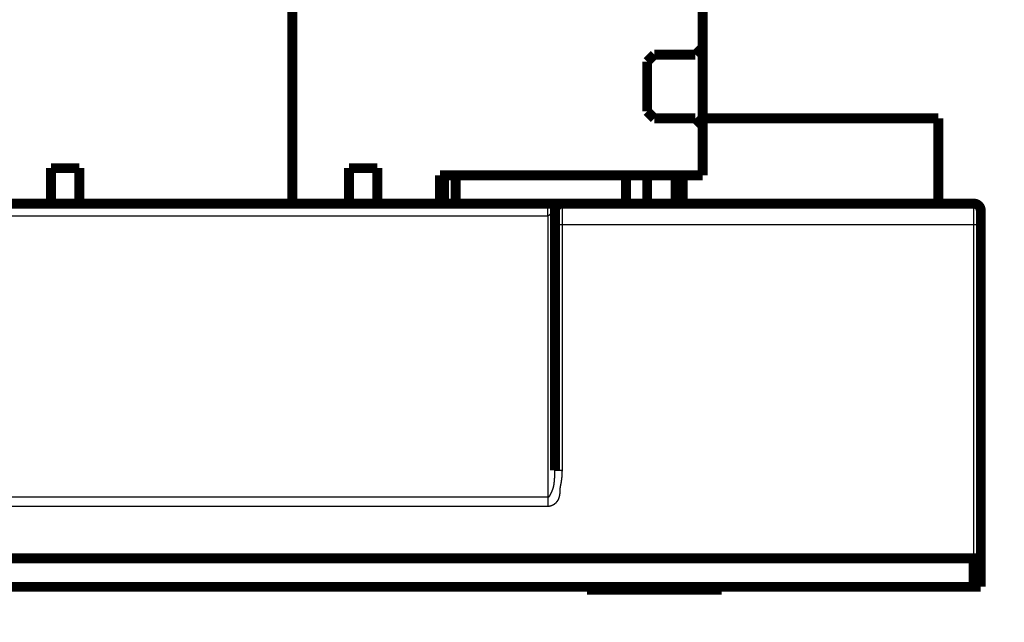
# Model space of a CAD drawing. Extents: x 12 to 1227, y 6 to 662.
# Drawn here: x 386 to 455, y 336 to 378 of the extents above; entities that cross this region are included whole.
import ezdxf

# ---------------------------------------------------------------- set-up
doc = ezdxf.new("R2010")
doc.units = 0
doc.linetypes.add('HIDDENNEW0', pattern=[4.5, 1.5, -1.5, 1.5])
doc.layers.add('MUOTOVIIVAT', color=40, linetype='HIDDENNEW0')
doc.layers.add('TANGVIIVATNONDEF', color=3, linetype='HIDDENNEW0')

msp = doc.modelspace()

# ---------------------------------------------------------------- linework, layer by layer
at = {"layer": 'MUOTOVIIVAT', "color": 40, "linetype": 'CONTINUOUS', "const_width": 0.7}
for points in [[(404.92101, 365.20492), (404.92101, 406.50492)], [(433.82101, 376.20492), (433.82101, 379.70492)], [(429.92101, 375.20492), (430.42101, 375.70492)], [(430.42101, 375.70492), (433.32101, 375.70492)], [(433.32101, 375.70492), (433.82101, 376.20492)], [(433.82101, 376.20492), (433.82101, 370.70492)], [(429.92101, 371.70492), (429.92101, 375.20492)], [(430.42101, 371.20492), (429.92101, 371.70492)], [(433.32101, 371.20492), (430.42101, 371.20492)], [(433.82101, 370.70492), (433.32101, 371.20492)], [(450.42101, 371.20492), (433.82098, 371.20492)], [(433.82101, 367.20492), (433.82101, 370.70492)], [(450.42101, 365.20492), (450.42101, 371.20492)], [(387.92101, 365.20492), (387.92101, 367.70492)], [(387.92101, 367.70492), (389.92101, 367.70492)], [(389.92101, 367.70492), (389.92101, 365.20492)], [(408.92101, 367.70492), (410.92101, 367.70492)], [(408.92101, 365.20492), (408.92101, 367.70492)], [(410.92101, 367.70492), (410.92101, 365.20492)], [(415.32101, 367.20492), (433.82101, 367.20492)], [(415.32101, 365.20492), (415.32101, 367.20492)], [(415.62133, 365.20492), (415.62133, 367.20492)], [(416.42101, 367.20492), (416.42101, 365.20493)], [(428.42101, 365.20493), (428.42101, 367.20492)], [(429.92101, 367.20492), (429.92101, 365.20492)], [(431.92101, 367.20591), (431.92101, 365.20591)], [(432.42101, 367.20492), (432.42101, 365.20492)], [(387.92101, 365.20492), (383.52101, 365.20492)], [(387.92101, 365.20492), (389.92101, 365.20492)], [(404.92101, 365.20492), (389.92101, 365.20492)], [(404.92101, 365.20492), (408.92101, 365.20492)], [(408.92105, 365.20493), (410.921, 365.20493)], [(410.92101, 365.20492), (415.32101, 365.20492)], [(415.32101, 365.20492), (422.92099, 365.20492)], [(422.92099, 365.20493), (423.92097, 365.20493)], [(423.92101, 365.20492), (452.92101, 365.20492)], [(423.42101, 364.70492), (423.42101, 363.70492)], [(453.42101, 364.70492), (453.42101, 363.70492)], [(423.42101, 363.70492), (423.42101, 346.41789)], [(453.42101, 363.70492), (453.42101, 340.20492)], [(452.92101, 340.20492), (117.09014, 340.20492)], [(452.92101, 340.20492), (453.42101, 340.20492)], [(452.92101, 338.20492), (452.92101, 340.20492)], [(453.42101, 340.20492), (453.42101, 338.20492)], [(100.92101, 338.20492), (452.92101, 338.20492)], [(425.67101, 338.20492), (425.67101, 338.00492)], [(435.17101, 338.00492), (435.17101, 338.20492)], [(453.42101, 338.20492), (452.92101, 338.20492)], [(425.67101, 338.00492), (430.42101, 338.00492)], [(430.42101, 338.00492), (435.17101, 338.00492)]]:
    msp.add_lwpolyline(points, dxfattribs=at)
for points in [[(423.92101, 365.20492, 0.41421356), (423.42101, 364.70492)], [(453.42101, 364.70492, 0.41421356), (452.92101, 365.20492)]]:
    msp.add_lwpolyline(points, format="xyb", dxfattribs=at)
at = {"layer": 'TANGVIIVATNONDEF', "color": 3, "linetype": 'CONTINUOUS'}
for p, q in [((422.92101, 364.34982), (422.92101, 365.20492)), ((423.92101, 365.20492), (423.92101, 363.70492)), ((452.92101, 363.70492), (452.92101, 365.20492)), ((422.92101, 364.34982), (422.92101, 344.51091)), ((423.92101, 363.70492), (423.42101, 363.70492)), ((452.92101, 363.70492), (423.92101, 363.70492)), ((452.92101, 340.20492), (452.92101, 363.70492)), ((453.42101, 363.70492), (452.92101, 363.70492)), ((423.42101, 346.41789), (423.92101, 346.41789)), ((422.92101, 344.51091), (422.92101, 343.86601))]:
    msp.add_line(p, q, dxfattribs=at)
for points in [[(247.72101, 364.34982), (255.02102, 364.34982), (262.32101, 364.34982), (269.62099, 364.34982), (276.92101, 364.34982), (284.22107, 364.34982), (291.52101, 364.34982), (298.82077, 364.34982), (306.12101, 364.34982), (313.42196, 364.34982), (320.72101, 364.34982), (328.01726, 364.34982), (335.321, 364.34982), (342.63579, 364.34982), (349.921, 364.34982), (357.16266, 364.34982), (364.521, 364.34982), (372.05123, 364.34982), (379.121, 364.34982), (385.5125, 364.34983, 0.000000001), (393.721, 364.34983), (406.36396, 364.34983), (422.92099, 364.34983)], [(189.32101, 364.34982, 0.000000001), (196.62101, 364.34982)], [(328.02101, 344.51093, 0.000000003), (320.72101, 344.51093)], [(196.67936, 343.86593, -0.000000018), (189.32101, 343.86593, -0.000000024), (181.79079, 343.86594, -0.000000019), (174.72101, 343.86594, -0.000000004), (168.32952, 343.86594, -0.000000031), (160.12101, 343.86595, -0.000000058), (147.47805, 343.86595, -0.000000029), (130.92102, 343.86597)], [(422.92099, 344.51088), (415.62099, 344.51088), (408.32099, 344.51088), (401.02099, 344.51089, -0.00000001), (393.721, 344.51089, -0.000000008), (386.421, 344.51089), (379.121, 344.5109, -0.000000005), (371.821, 344.5109)], [(255.02125, 343.86594, -0.000000007), (247.72101, 343.86594)], [(298.821, 344.51094, 0.000000008), (291.52101, 344.51094)], [(335.321, 343.86597, 0.000000008), (328.02101, 343.86597)], [(364.521, 343.86597, 0.000000013), (357.221, 343.86597, 0.000000012), (349.921, 343.86597)], [(269.62095, 344.51095, 0.000000013), (262.32101, 344.51095, 0.000000014), (255.02125, 344.51095, 0.000000015), (247.72101, 344.51096)], [(168.32952, 344.51093, 0.000000039), (160.12101, 344.51092, 0.000000072), (147.47805, 344.5109, 0.000000036), (130.92102, 344.51088, 0.000000019)], [(240.42006, 344.51096, 0.000000017), (233.12101, 344.51096)], [(225.82476, 344.51096, 0.00000002), (218.52101, 344.51095, 0.000000022), (211.20623, 344.51095, 0.000000022), (203.92101, 344.51095, 0.000000021), (196.67936, 344.51095, 0.000000025), (189.32101, 344.51094, 0.000000033), (181.79079, 344.51094, 0.000000025), (174.72101, 344.51093)], [(422.92099, 343.86597), (415.62099, 343.86597, 0.00000002), (408.32099, 343.86597), (401.02099, 343.86597, 0.00000002), (393.721, 343.86598), (386.421, 343.86598), (379.121, 343.86598)], [(423.42103, 364.70489), (423.42098, 364.70761, 0.007286621), (423.42086, 364.71033, 0.00727565), (423.42066, 364.71304, 0.007251499), (423.42038, 364.71576, 0.007220885), (423.42002, 364.71847, 0.007180321), (423.41958, 364.72118, 0.007133408), (423.41906, 364.7239, 0.007074997), (423.41846, 364.7266, 0.007011403), (423.41778, 364.72931, 0.006941144), (423.41702, 364.73201, 0.006874787), (423.41618, 364.73471, 0.006779044), (423.41527, 364.7374, 0.006655985), (423.41427, 364.7401, 0.006606453), (423.4132, 364.74278, 0.006673308), (423.41204, 364.74546, 0.006367311), (423.41081, 364.74813, 0.005585395), (423.40949, 364.75081, 0.007352568), (423.40809, 364.7534, 0.012800986), (423.40659, 364.75581, 0.016389779), (423.405, 364.75802, 0.01769991), (423.40332, 364.76002, 0.019212894), (423.40154, 364.76181, 0.020799818), (423.39969, 364.76339, 0.022442383), (423.39775, 364.76475, 0.023979692), (423.39573, 364.76588, 0.025375543), (423.39363, 364.76679, 0.026488691), (423.39147, 364.76746, 0.027184389), (423.38923, 364.76789, 0.027451734), (423.38693, 364.76807, 0.027110276), (423.38456, 364.768, 0.026369296), (423.38214, 364.76768, 0.025166241), (423.37965, 364.7671, 0.023872678), (423.37712, 364.76625, 0.022026355), (423.37453, 364.76513, 0.020091973), (423.3719, 364.76374, 0.018794003), (423.36922, 364.76206, 0.018261032), (423.3665, 364.76009, 0.014452899), (423.36374, 364.75789, 0.008470937), (423.36096, 364.75555, 0.00572014), (423.35816, 364.75309, 0.004869797), (423.35534, 364.75051, 0.004308919), (423.3525, 364.74783, 0.003928746), (423.34964, 364.74505, 0.003562472), (423.34677, 364.74218, 0.003172041), (423.34387, 364.73922, 0.002846024), (423.34096, 364.73617, 0.002532966), (423.33804, 364.73305, 0.002262431), (423.3351, 364.72986, 0.001987594), (423.33215, 364.72661, 0.001752434), (423.32918, 364.72331, 0.001510562), (423.32621, 364.71995, 0.001303054), (423.32322, 364.71655, 0.001084636), (423.32023, 364.71311, 0.000895657), (423.31723, 364.70964, 0.000691445), (423.31422, 364.70614, 0.000517916), (423.3112, 364.70263, 0.000331359), (423.30818, 364.6991, 0.000155074), (423.30516, 364.69556, -0.000056556), (423.30213, 364.69203, -0.000173352), (423.2991, 364.6885, -0.000225318), (423.29606, 364.68496, -0.000224189), (423.29302, 364.68142, -0.000170282), (423.28997, 364.67789, -0.000133592), (423.28691, 364.67435, -0.000104834), (423.28385, 364.6708, -0.000076604), (423.28079, 364.66726, -0.000041767), (423.27772, 364.66371, -0.000011664), (423.27465, 364.66015, 0.000021378), (423.27158, 364.65659, 0.000050764), (423.2685, 364.65303, 0.000084023), (423.26543, 364.64947, 0.000113384), (423.26235, 364.6459, 0.00014641), (423.25927, 364.64232, 0.000175557), (423.2562, 364.63874, 0.000208367), (423.25312, 364.63515, 0.000237532), (423.25004, 364.63156, 0.000270626), (423.24697, 364.62796, 0.000299148), (423.2439, 364.62435, 0.000330537), (423.24083, 364.62074, 0.000361073), (423.23777, 364.61712, 0.000398703), (423.2347, 364.61349, 0.000420892), (423.23165, 364.60986, 0.000433579), (423.2286, 364.60621, 0.000488261), (423.22555, 364.60256, 0.000598736), (423.22251, 364.5989, 0.000397115), (423.21947, 364.59524, -0.000166701), (423.21644, 364.59159, -0.000402345), (423.2134, 364.58795, -0.000368383), (423.21036, 364.58431, -0.000345674), (423.20732, 364.58069, -0.000328157), (423.20428, 364.57708, -0.000310779), (423.20124, 364.57347, -0.000288776), (423.1982, 364.56988, -0.000269756), (423.19516, 364.56629, -0.000248612), (423.19212, 364.56271, -0.000229747), (423.18908, 364.55914, -0.000208132), (423.18604, 364.55557, -0.000188965), (423.18301, 364.55201, -0.000167189), (423.17997, 364.54846, -0.000147917), (423.17694, 364.54491, -0.000126109), (423.1739, 364.54136, -0.000106452), (423.17087, 364.53783, -0.000083842), (423.16785, 364.53429, -0.000064874), (423.16482, 364.53076, -0.000044659), (423.1618, 364.52724, -0.000022233), (423.15878, 364.52372, 0.000008171), (423.15576, 364.5202, 0.000015575), (423.15275, 364.51668, 0.000001774), (423.14973, 364.51317, -0.000041153), (423.14672, 364.50966, -0.000124317), (423.14372, 364.50616, -0.000192427), (423.14071, 364.50267, -0.000262774), (423.1377, 364.49918, -0.000327185), (423.13469, 364.49571, -0.000401877), (423.13168, 364.49224, -0.000468475), (423.12867, 364.48879, -0.000543499), (423.12566, 364.48536, -0.000611149), (423.12265, 364.48194, -0.000687913), (423.11964, 364.47853, -0.000757226), (423.11662, 364.47515, -0.000835622), (423.1136, 364.47179, -0.000906954), (423.11057, 364.46844, -0.000987836), (423.10754, 364.46512, -0.001060873), (423.10451, 364.46183, -0.001142579), (423.10147, 364.45856, -0.001220127), (423.09842, 364.45531, -0.001310717), (423.09537, 364.4521, -0.001383005), (423.09232, 364.44891, -0.001451704), (423.08925, 364.44576, -0.001559286), (423.08618, 364.44264, -0.001730931), (423.0831, 364.43956, -0.001709259), (423.08001, 364.4365, -0.001476451), (423.07691, 364.43348, -0.00133272), (423.07381, 364.43048, -0.00124085), (423.07071, 364.4275, -0.001271309), (423.06759, 364.42455, -0.001432582), (423.06447, 364.42163, -0.001551065), (423.06135, 364.41874, -0.001652641), (423.05821, 364.41588, -0.001754001), (423.05507, 364.41306, -0.001876824), (423.05192, 364.41028, -0.001988804), (423.04876, 364.40753, -0.00211282), (423.0456, 364.40482, -0.002228894), (423.04242, 364.40216, -0.002359762), (423.03924, 364.39954, -0.002482435), (423.03604, 364.39697, -0.00261993), (423.03284, 364.39444, -0.002748256), (423.02962, 364.39197, -0.00289033), (423.02639, 364.38955, -0.003028303), (423.02315, 364.38718, -0.003186308), (423.0199, 364.38487, -0.003319591), (423.01664, 364.38261, -0.003448297), (423.01336, 364.38042, -0.003683643), (423.01008, 364.37828, -0.004078067), (423.00677, 364.37622, -0.004297463), (423.00346, 364.37423, -0.004371987), (423.00013, 364.37231, -0.004454088), (422.99678, 364.37047, -0.004545457), (422.99343, 364.36869, -0.00463568), (422.99006, 364.36699, -0.00472786), (422.98668, 364.36537, -0.004818396), (422.98329, 364.36382, -0.004910698), (422.97989, 364.36235, -0.005008266), (422.97648, 364.36095, -0.005114755), (422.97306, 364.35964, -0.005196266), (422.96963, 364.3584, -0.00525968), (422.9662, 364.35724, -0.005402469), (422.96275, 364.35616, -0.005617906), (422.9593, 364.35517, -0.005545389), (422.95584, 364.35425, -0.005249379), (422.95241, 364.35342, -0.005906118), (422.94891, 364.35268, -0.007200193), (422.94532, 364.35201, -0.005510267), (422.94195, 364.35144, -0.001811452), (422.9389, 364.35096, -0.007985906), (422.93498, 364.35055, -0.014100247), (422.92892, 364.35017, -0.006940885), (422.92099, 364.34983, -0.003667962)], [(423.92097, 363.70492), (423.92097, 363.27274, -0.000000101), (423.92097, 362.84057, -0.000000101), (423.92098, 362.40839, -0.000000101), (423.92098, 361.97621, -0.000000101), (423.92098, 361.54404, -0.000000101), (423.92098, 361.11186, -0.000000101), (423.92099, 360.67969, -0.000000101), (423.92099, 360.24751, -0.000000101), (423.92099, 359.81534, -0.000000101), (423.92099, 359.38316, -0.000000101), (423.92099, 358.95099, -0.000000101), (423.921, 358.51881, -0.000000101), (423.921, 358.08663, -0.000000101), (423.921, 357.65446, -0.000000101), (423.921, 357.22228, -0.000000101), (423.921, 356.79011, -0.000000101), (423.921, 356.35793, -0.000000101), (423.921, 355.92576, -0.000000101), (423.921, 355.49358, -0.000000101), (423.921, 355.0614, -0.000000101), (423.921, 354.62922, -0.000000101), (423.921, 354.19705, -0.000000101), (423.921, 353.76489, -0.000000101), (423.921, 353.3327, -0.000000102), (423.921, 352.90047, -0.000000101), (423.921, 352.46835, -0.000000101), (423.921, 352.03639, -0.000000102), (423.921, 351.604, -0.000000104), (423.92099, 351.17094, -0.000000101), (423.92099, 350.73964, -0.000000094), (423.92099, 350.31092, -0.000000104), (423.92099, 349.87529, -0.000000124), (423.92099, 349.42948, -0.000000094), (423.92098, 349.01094, -0.000000032), (423.92098, 348.63255, -0.000000132), (423.92098, 348.14659, -0.000000228), (423.92097, 347.39809, -0.000000111), (423.92097, 346.41788, -0.000000059)], [(423.92097, 346.41788), (423.92097, 346.40962, -0.000407796), (423.92096, 346.40136, -0.000408618), (423.92093, 346.39309, -0.000407773), (423.92089, 346.38483, -0.000405059), (423.92084, 346.37657, -0.000403051), (423.92077, 346.36831, -0.000401241), (423.92069, 346.36004, -0.000399535), (423.9206, 346.35178, -0.000397505), (423.9205, 346.34352, -0.000395732), (423.92038, 346.33525, -0.000393769), (423.92025, 346.32699, -0.000392019), (423.9201, 346.31873, -0.00039004), (423.91994, 346.31047, -0.000388304), (423.91977, 346.30221, -0.000386368), (423.91959, 346.29394, -0.000384598), (423.9194, 346.28568, -0.00038254), (423.91919, 346.27742, -0.000381653), (423.91897, 346.26916, -0.000381707), (423.91873, 346.2609, -0.000381865), (423.91849, 346.25264, -0.000382167), (423.91823, 346.24438, -0.000382413), (423.91795, 346.23612, -0.000382665), (423.91767, 346.22786, -0.000382879), (423.91737, 346.2196, -0.000383108), (423.91706, 346.21135, -0.000383333), (423.91674, 346.20309, -0.00038361), (423.9164, 346.19483, -0.000383926), (423.91605, 346.18657, -0.000384363), (423.91569, 346.17832, -0.000384736), (423.91532, 346.17006, -0.000385141), (423.91493, 346.16181, -0.000385504), (423.91453, 346.15355, -0.00038592), (423.91412, 346.1453, -0.00038629), (423.9137, 346.13705, -0.000386706), (423.91326, 346.1288, -0.000387077), (423.91281, 346.12054, -0.000387496), (423.91234, 346.11229, -0.00038787), (423.91187, 346.10404, -0.000388296), (423.91138, 346.09579, -0.000388667), (423.91088, 346.08755, -0.000389078), (423.91036, 346.0793, -0.000389542), (423.90983, 346.07105, -0.000390176), (423.90929, 346.0628, -0.000390714), (423.90874, 346.05456, -0.000391294), (423.90817, 346.04632, -0.00039181), (423.90759, 346.03807, -0.000392393), (423.907, 346.02983, -0.000392919), (423.90639, 346.02159, -0.000393524), (423.90577, 346.01335, -0.00039381), (423.90514, 346.00511, -0.000393846), (423.90449, 345.99687, -0.000394294), (423.90384, 345.98863, -0.000395276), (423.90316, 345.98039, -0.000396092), (423.90248, 345.97216, -0.000396953), (423.90178, 345.96392, -0.000397731), (423.90107, 345.95569, -0.000398627), (423.90035, 345.94746, -0.000399419), (423.89961, 345.93923, -0.00040031), (423.89886, 345.931, -0.000401102), (423.89809, 345.92277, -0.000401999), (423.89732, 345.91454, -0.000402795), (423.89653, 345.90632, -0.000403694), (423.89572, 345.89809, -0.000404493), (423.89491, 345.88987, -0.000405395), (423.89407, 345.88164, -0.000406197), (423.89323, 345.87342, -0.000407103), (423.89237, 345.8652, -0.000407907), (423.8915, 345.85699, -0.000408816), (423.89062, 345.84877, -0.000409624), (423.88972, 345.84055, -0.000410536), (423.88881, 345.83234, -0.000411346), (423.88788, 345.82413, -0.00041226), (423.88694, 345.81592, -0.000413074), (423.88599, 345.80771, -0.000413994), (423.88502, 345.7995, -0.000414807), (423.88404, 345.7913, -0.00041572), (423.88305, 345.78309, -0.000416548), (423.88204, 345.77489, -0.000417501), (423.88102, 345.76669, -0.000418284), (423.87999, 345.75849, -0.000419096), (423.87894, 345.75029, -0.000420083), (423.87787, 345.7421, -0.000421492), (423.8768, 345.73391, -0.000422804), (423.87571, 345.72571, -0.000424358), (423.8746, 345.71752, -0.000425627), (423.87348, 345.70934, -0.000426939), (423.87235, 345.70115, -0.000428131), (423.8712, 345.69297, -0.000429508), (423.87004, 345.68478, -0.000430724), (423.86887, 345.6766, -0.00043209), (423.86768, 345.66843, -0.000433304), (423.86647, 345.66025, -0.000434677), (423.86526, 345.65208, -0.000435897), (423.86402, 345.64391, -0.000437277), (423.86278, 345.63574, -0.000438494), (423.86152, 345.62757, -0.000439858), (423.86024, 345.6194, -0.000441104), (423.85895, 345.61124, -0.000442549), (423.85764, 345.60308, -0.00044397), (423.85633, 345.59492, -0.000445731), (423.85499, 345.58677, -0.000447231), (423.85364, 345.57862, -0.000448854), (423.85228, 345.57047, -0.00045032), (423.8509, 345.56232, -0.000452005), (423.84951, 345.55417, -0.000453455), (423.8481, 345.54603, -0.000455038), (423.84668, 345.53789, -0.000456487), (423.84524, 345.52975, -0.000458169), (423.84379, 345.52162, -0.000459825), (423.84232, 345.51348, -0.000461883), (423.84084, 345.50535, -0.000463657), (423.83934, 345.49723, -0.000465598), (423.83783, 345.4891, -0.000467401), (423.8363, 345.48098, -0.000469528), (423.83475, 345.47286, -0.000471134), (423.83319, 345.46475, -0.000472631), (423.83162, 345.45663, -0.000475062), (423.83003, 345.44853, -0.000479054), (423.82842, 345.44042, -0.000478241), (423.8268, 345.43232, -0.000472401), (423.82516, 345.42422, -0.000484431), (423.82351, 345.41612, -0.00051747), (423.82184, 345.40803, -0.000403943), (423.82016, 345.39993, -0.000114572), (423.81848, 345.39183, 0.000034694), (423.8168, 345.38372, 0.000082072), (423.81512, 345.3756, 0.000130692), (423.81345, 345.36748, 0.000193034), (423.81178, 345.35936, 0.000246678), (423.81013, 345.35124, 0.000305419), (423.80848, 345.34311, 0.000358134), (423.80685, 345.33499, 0.000418292), (423.80523, 345.32687, 0.000471903), (423.80363, 345.31875, 0.000532535), (423.80205, 345.31064, 0.000586901), (423.8005, 345.30253, 0.000648572), (423.79896, 345.29443, 0.000704052), (423.79746, 345.28633, 0.000766946), (423.79598, 345.27825, 0.000823776), (423.79453, 345.27017, 0.000888181), (423.79311, 345.26211, 0.000946631), (423.79173, 345.25406, 0.001012811), (423.79039, 345.24602, 0.001073152), (423.78909, 345.238, 0.00114139), (423.78782, 345.23, 0.001203888), (423.7866, 345.22201, 0.001274437), (423.78543, 345.21404, 0.001339405), (423.7843, 345.20609, 0.001412654), (423.78323, 345.19817, 0.001480237), (423.7822, 345.19026, 0.001556054), (423.78124, 345.18238, 0.001627079), (423.78032, 345.17452, 0.001707407), (423.77947, 345.16669, 0.001779998), (423.77867, 345.15888, 0.001858553), (423.77794, 345.15111, 0.00194154), (423.77728, 345.14336, 0.002044653), (423.77668, 345.13564, 0.002104359), (423.77615, 345.12796, 0.00212889), (423.77569, 345.12031, 0.001825843), (423.77527, 345.11269, 0.001102415), (423.77488, 345.10512, 0.000777193), (423.77452, 345.09758, 0.000771081), (423.77418, 345.09007, 0.000700456), (423.77386, 345.08259, 0.000543719), (423.77356, 345.07515, 0.000420731), (423.77327, 345.06773, 0.000299169), (423.77298, 345.06034, 0.000183208), (423.77271, 345.05298, 0.000042626), (423.77243, 345.04565, 0.000166002), (423.77217, 345.03835, 0.000590177), (423.77192, 345.03109, 0.000564695), (423.77169, 345.02386, 0.000068356), (423.77146, 345.01665, -0.00021102), (423.77122, 345.00947, -0.000340454), (423.77096, 345.0023, -0.000212731), (423.77072, 344.99517, 0.000208556), (423.77048, 344.98806, 0.0002927), (423.77024, 344.98099, 0.000053308), (423.77001, 344.97395, -0.000095145), (423.76977, 344.96693, -0.000188813), (423.76953, 344.95993, -0.000275357), (423.76928, 344.95295, -0.000376248), (423.76902, 344.946, -0.00052273), (423.76874, 344.93905, -0.000751213), (423.76843, 344.93212, -0.000702536), (423.76812, 344.92521, -0.000363746), (423.7678, 344.91833, -0.000176076), (423.76748, 344.91147, -0.000091384), (423.76715, 344.90463, -0.000123806), (423.76682, 344.89783, -0.000283153), (423.76649, 344.89105, -0.000401422), (423.76614, 344.88428, -0.000507462), (423.76577, 344.87754, -0.000596004), (423.7654, 344.87081, -0.000688477), (423.765, 344.8641, -0.000821268), (423.76457, 344.85739, -0.001026614), (423.76412, 344.8507, -0.000994756), (423.76365, 344.84401, -0.000719481), (423.76316, 344.83735, -0.000541737), (423.76266, 344.8307, -0.000414236), (423.76215, 344.82408, -0.000403374), (423.76163, 344.81748, -0.000506234), (423.7611, 344.8109, -0.000572241), (423.76056, 344.80433, -0.000616978), (423.75999, 344.79779, -0.00066377), (423.75942, 344.79126, -0.000723404), (423.75882, 344.78475, -0.000775031), (423.7582, 344.77825, -0.000830679), (423.75756, 344.77177, -0.000880724), (423.7569, 344.7653, -0.000936862), (423.75622, 344.75884, -0.000986541), (423.75551, 344.75239, -0.001041512), (423.75477, 344.74594, -0.001090365), (423.75401, 344.73951, -0.001144854), (423.75321, 344.73308, -0.00119179), (423.75238, 344.72666, -0.001242731), (423.75152, 344.72024, -0.001151517), (423.75064, 344.71383, -0.000897217), (423.74974, 344.70744, -0.000812554), (423.74881, 344.70106, -0.000873579), (423.74787, 344.69469, -0.000905134), (423.7469, 344.68833, -0.00091457), (423.74591, 344.68199, -0.000929081), (423.7449, 344.67565, -0.000951437), (423.74386, 344.66933, -0.00097012), (423.7428, 344.66303, -0.00098907), (423.74172, 344.65673, -0.001006535), (423.74061, 344.65044, -0.001026159), (423.73948, 344.64417, -0.001043726), (423.73832, 344.63791, -0.001062956), (423.73714, 344.63166, -0.001080251), (423.73593, 344.62542, -0.001099314), (423.73469, 344.61919, -0.001116389), (423.73343, 344.61297, -0.001135185), (423.73213, 344.60676, -0.001151983), (423.73081, 344.60056, -0.001170493), (423.72947, 344.59437, -0.001186985), (423.72809, 344.58819, -0.001205168), (423.72668, 344.58203, -0.001221314), (423.72524, 344.57587, -0.001239136), (423.72378, 344.56972, -0.0012549), (423.72228, 344.56358, -0.001272323), (423.72075, 344.55744, -0.001287667), (423.71919, 344.55132, -0.001304653), (423.7176, 344.54521, -0.001319539), (423.71597, 344.5391, -0.001336051), (423.71431, 344.53301, -0.001350442), (423.71262, 344.52692, -0.001366442), (423.71089, 344.52084, -0.001380301), (423.70913, 344.51477, -0.001395752), (423.70734, 344.5087, -0.001409042), (423.70551, 344.50265, -0.001423908), (423.70364, 344.4966, -0.001436594), (423.70174, 344.49055, -0.001450839), (423.6998, 344.48452, -0.001462886), (423.69782, 344.47849, -0.001476478), (423.69581, 344.47247, -0.001487851), (423.69376, 344.46646, -0.001500752), (423.69167, 344.46045, -0.001511427), (423.68954, 344.45445, -0.001523625), (423.68737, 344.44845, -0.001533547), (423.68516, 344.44246, -0.001544941), (423.68291, 344.43648, -0.001554178), (423.68062, 344.4305, -0.001565026), (423.67829, 344.42453, -0.001573181), (423.67592, 344.41856, -0.001582351), (423.6735, 344.4126, -0.001590856), (423.67104, 344.40665, -0.001602659), (423.66854, 344.40069, -0.001605809), (423.666, 344.39475, -0.001603296), (423.66341, 344.38881, -0.001660415), (423.66078, 344.38287, -0.001792155), (423.65809, 344.37693, -0.001836078), (423.65536, 344.371, -0.001809686), (423.65257, 344.36507, -0.001792002), (423.64973, 344.35915, -0.001781357), (423.64685, 344.35324, -0.001769458), (423.64391, 344.34733, -0.001756292), (423.64093, 344.34143, -0.001744291), (423.6379, 344.33554, -0.0017331), (423.63482, 344.32965, -0.00172242), (423.6317, 344.32378, -0.001712048), (423.62852, 344.31791, -0.0017023), (423.62531, 344.31206, -0.001692999), (423.62204, 344.30621, -0.001684246), (423.61874, 344.30038, -0.001675922), (423.61538, 344.29456, -0.001668115), (423.61199, 344.28876, -0.001660757), (423.60854, 344.28297, -0.001653888), (423.60506, 344.27719, -0.00164749), (423.60153, 344.27143, -0.00164151), (423.59796, 344.26568, -0.00163598), (423.59435, 344.25995, -0.001630973), (423.59069, 344.25424, -0.001626584), (423.587, 344.24854, -0.00162215), (423.58326, 344.24287, -0.001617766), (423.57948, 344.23721, -0.001615375), (423.57567, 344.23157, -0.001615311), (423.57181, 344.22595, -0.001743314), (423.5679, 344.22035, -0.002025695), (423.56393, 344.21476, -0.00211819), (423.55989, 344.20919, -0.002060261), (423.5558, 344.20363, -0.00203211), (423.55165, 344.19808, -0.002029325), (423.54744, 344.19255, -0.002019551), (423.54318, 344.18704, -0.002005143), (423.53885, 344.18155, -0.001992684), (423.53447, 344.17607, -0.001982958), (423.53003, 344.17062, -0.001972914), (423.52554, 344.16519, -0.001963808), (423.521, 344.15977, -0.001954869), (423.5164, 344.15438, -0.001947323), (423.51174, 344.14901, -0.001939755), (423.50704, 344.14367, -0.001933487), (423.50228, 344.13835, -0.001927175), (423.49747, 344.13306, -0.001922208), (423.49261, 344.12779, -0.001917136), (423.4877, 344.12255, -0.001913417), (423.48273, 344.11734, -0.001909554), (423.47772, 344.11215, -0.001907077), (423.47266, 344.107, -0.001904372), (423.46756, 344.10187, -0.001903038), (423.4624, 344.09678, -0.001901562), (423.4572, 344.09172, -0.001901625), (423.45196, 344.08669, -0.001900991), (423.44667, 344.08169, -0.001901378), (423.44133, 344.07673, -0.001902966), (423.43595, 344.07181, -0.00190768), (423.43052, 344.06692, -0.001906133), (423.42506, 344.06206, -0.001899829), (423.41955, 344.05725, -0.001915521), (423.414, 344.05247, -0.001956586), (423.4084, 344.04773, -0.002042944), (423.40275, 344.04303, -0.002193965), (423.39703, 344.03836, -0.002247875), (423.39126, 344.03373, -0.002231303), (423.38543, 344.02914, -0.002231929), (423.37954, 344.02459, -0.002252489), (423.3736, 344.02008, -0.002265013), (423.36759, 344.01561, -0.002277574), (423.36153, 344.01119, -0.002288122), (423.35541, 344.0068, -0.002303511), (423.34923, 344.00247, -0.002315357), (423.343, 343.99818, -0.002330912), (423.33671, 343.99394, -0.002343213), (423.33037, 343.98975, -0.002359513), (423.32397, 343.9856, -0.002372407), (423.31751, 343.98151, -0.002389254), (423.311, 343.97747, -0.002402644), (423.30444, 343.97349, -0.00242002), (423.29782, 343.96956, -0.002433861), (423.29114, 343.96568, -0.002451702), (423.28441, 343.96187, -0.002465936), (423.27763, 343.95811, -0.002484189), (423.27079, 343.95441, -0.002498752), (423.2639, 343.95077, -0.002517346), (423.25696, 343.94719, -0.002532185), (423.24997, 343.94368, -0.002551089), (423.24292, 343.94023, -0.002566095), (423.23582, 343.93684, -0.002585126), (423.22867, 343.93353, -0.002600383), (423.22147, 343.93027, -0.002619875), (423.21422, 343.92709, -0.002634753), (423.20691, 343.92398, -0.002653201), (423.19956, 343.92094, -0.002669601), (423.19215, 343.91797, -0.002691922), (423.1847, 343.91507, -0.002701731), (423.1772, 343.91225, -0.002708885), (423.16965, 343.90951, -0.002707809), (423.16206, 343.90684, -0.002700369), (423.15443, 343.90425, -0.002694999), (423.14676, 343.90174, -0.002693064), (423.13904, 343.89931, -0.002690379), (423.1313, 343.89696, -0.002689192), (423.12351, 343.89469, -0.002687815), (423.1157, 343.8925, -0.002688491), (423.10784, 343.8904, -0.002688634), (423.09996, 343.88837, -0.002690703), (423.09204, 343.88643, -0.002692518), (423.0841, 343.88457, -0.002696673), (423.07613, 343.8828, -0.002699233), (423.06813, 343.88111, -0.002703071), (423.0601, 343.87951, -0.002709602), (423.05205, 343.87799, -0.002721378), (423.04398, 343.87656, -0.002720332), (423.03588, 343.87522, -0.002711402), (423.02777, 343.87397, -0.002742903), (423.01963, 343.8728, -0.002809947), (423.01147, 343.87173, -0.002736671), (423.00331, 343.87074, -0.002561019), (422.99519, 343.86985, -0.002843268), (422.98693, 343.86904, -0.0034159), (422.97846, 343.86833, -0.00259106), (422.9705, 343.86771, -0.000862799), (422.96329, 343.8672, -0.003699659), (422.95402, 343.86675, -0.006431031), (422.93972, 343.86634, -0.003145588), (422.92099, 343.86597, -0.001661539)], [(422.92099, 344.51088), (422.92306, 344.51091, 0.006778182), (422.92512, 344.511, 0.006796201), (422.92719, 344.51114, 0.006757867), (422.92926, 344.51134, 0.006661462), (422.93132, 344.5116, 0.006576013), (422.93338, 344.51191, 0.006490471), (422.93544, 344.51228, 0.006399689), (422.9375, 344.5127, 0.006297091), (422.93956, 344.51317, 0.006193997), (422.94162, 344.5137, 0.006084445), (422.94367, 344.51428, 0.005974054), (422.94573, 344.51491, 0.005858223), (422.94778, 344.5156, 0.005742478), (422.94982, 344.51633, 0.005623144), (422.95187, 344.51712, 0.00550447), (422.95391, 344.51796, 0.005383592), (422.95595, 344.51885, 0.005263956), (422.95799, 344.51978, 0.005143333), (422.96002, 344.52077, 0.005024424), (422.96205, 344.52181, 0.004905502), (422.96408, 344.52289, 0.004788699), (422.9661, 344.52403, 0.004672679), (422.96812, 344.52521, 0.004559004), (422.97014, 344.52644, 0.004446632), (422.97215, 344.52771, 0.004337075), (422.97416, 344.52903, 0.00422952), (422.97616, 344.5304, 0.004123944), (422.97816, 344.53182, 0.004019669), (422.98015, 344.53327, 0.003921088), (422.98214, 344.53478, 0.003827739), (422.98413, 344.53632, 0.003726452), (422.98611, 344.53792, 0.003616475), (422.98808, 344.53955, 0.003422841), (422.99005, 344.54122, 0.003126688), (422.99202, 344.54293, 0.002969015), (422.99397, 344.54468, 0.002914391), (422.99593, 344.54646, 0.002841532), (422.99787, 344.54828, 0.002748456), (422.99981, 344.55013, 0.002666958), (423.00175, 344.55201, 0.002589202), (423.00367, 344.55393, 0.002515619), (423.0056, 344.55588, 0.00243987), (423.00751, 344.55787, 0.002369912), (423.00943, 344.55988, 0.002299123), (423.01133, 344.56193, 0.002233548), (423.01323, 344.564, 0.002166702), (423.01513, 344.56611, 0.002105024), (423.01701, 344.56824, 0.002042064), (423.0189, 344.57041, 0.001984097), (423.02077, 344.5726, 0.001924731), (423.02264, 344.57482, 0.001870221), (423.02451, 344.57706, 0.001814227), (423.02637, 344.57933, 0.001762933), (423.02822, 344.58163, 0.00171005), (423.03007, 344.58395, 0.001661777), (423.03191, 344.5863, 0.001611876), (423.03375, 344.58867, 0.001566285), (423.03558, 344.59106, 0.001518802), (423.0374, 344.59348, 0.001476152), (423.03922, 344.59591, 0.001432222), (423.04103, 344.59837, 0.001390542), (423.04284, 344.60085, 0.001344881), (423.04464, 344.60335, 0.001310757), (423.04643, 344.60587, 0.001282646), (423.04822, 344.6084, 0.001230062), (423.05001, 344.61096, 0.001144854), (423.05179, 344.61353, 0.001184546), (423.05356, 344.61612, 0.001353471), (423.05533, 344.61874, 0.001420488), (423.05709, 344.62138, 0.001414895), (423.05886, 344.62406, 0.001377384), (423.06062, 344.62676, 0.001307719), (423.06237, 344.62949, 0.001252997), (423.06413, 344.63224, 0.001203765), (423.06588, 344.63501, 0.001157793), (423.06762, 344.63781, 0.001107905), (423.06937, 344.64063, 0.001063831), (423.07111, 344.64347, 0.001017931), (423.07284, 344.64633, 0.000976966), (423.07457, 344.6492, 0.000933478), (423.0763, 344.6521, 0.000894904), (423.07803, 344.65501, 0.000853814), (423.07975, 344.65794, 0.000817428), (423.08146, 344.66089, 0.000778375), (423.08318, 344.66385, 0.000743884), (423.08489, 344.66682, 0.00070663), (423.08659, 344.6698, 0.000673787), (423.08829, 344.67279, 0.00063807), (423.08999, 344.6758, 0.000606666), (423.09168, 344.67881, 0.000572333), (423.09337, 344.68183, 0.000542067), (423.09505, 344.68486, 0.000508645), (423.09673, 344.6879, 0.000479667), (423.09841, 344.69094, 0.000447994), (423.10008, 344.69398, 0.000418755), (423.10174, 344.69703, 0.000384608), (423.1034, 344.70008, 0.000360228), (423.10506, 344.70313, 0.000339224), (423.10671, 344.70618, 0.000298811), (423.10836, 344.70924, 0.000228798), (423.11, 344.71228, 0.000301258), (423.11164, 344.71534, 0.000532118), (423.11327, 344.71841, 0.000620759), (423.11491, 344.72149, 0.00059546), (423.11654, 344.72459, 0.000571349), (423.11817, 344.7277, 0.000543666), (423.1198, 344.73082, 0.000519523), (423.12143, 344.73396, 0.000493791), (423.12305, 344.7371, 0.000470917), (423.12467, 344.74026, 0.000445893), (423.12629, 344.74343, 0.000423805), (423.12791, 344.74661, 0.000399642), (423.12953, 344.74979, 0.000378312), (423.13115, 344.75298, 0.000354827), (423.13276, 344.75618, 0.000334122), (423.13437, 344.75939, 0.000311223), (423.13598, 344.7626, 0.000291045), (423.13759, 344.76581, 0.000268633), (423.13919, 344.76903, 0.000248872), (423.14079, 344.77226, 0.000226815), (423.14239, 344.77548, 0.000207418), (423.14399, 344.77871, 0.000185748), (423.14558, 344.78193, 0.000166454), (423.14718, 344.78516, 0.000144579), (423.14877, 344.78839, 0.000125949), (423.15035, 344.79161, 0.000105736), (423.15194, 344.79484, 0.000085114), (423.15352, 344.79806, 0.000058747), (423.1551, 344.80127, 0.000056577), (423.15668, 344.80449, 0.000077972), (423.15826, 344.80771, 0.000091657), (423.15983, 344.81092, 0.000101211), (423.16141, 344.81414, 0.000109448), (423.16298, 344.81736, 0.000118469), (423.16455, 344.82058, 0.00012646), (423.16613, 344.82381, 0.000135498), (423.1677, 344.82704, 0.00014342), (423.16927, 344.83027, 0.000152304), (423.17084, 344.8335, 0.000160084), (423.17241, 344.83674, 0.000168834), (423.17397, 344.83998, 0.000176466), (423.17554, 344.84323, 0.000185051), (423.17711, 344.84649, 0.000192512), (423.17868, 344.84975, 0.000200915), (423.18024, 344.85301, 0.000208188), (423.18181, 344.85628, 0.00021639), (423.18338, 344.85956, 0.000223457), (423.18494, 344.86285, 0.000231443), (423.18651, 344.86614, 0.000238288), (423.18808, 344.86945, 0.00024604), (423.18964, 344.87276, 0.000252647), (423.19121, 344.87608, 0.000260152), (423.19277, 344.87941, 0.000266508), (423.19434, 344.88275, 0.000273751), (423.19591, 344.8861, 0.000279844), (423.19747, 344.88946, 0.000286813), (423.19904, 344.89283, 0.000292632), (423.20061, 344.89621, 0.000299316), (423.20218, 344.8996, 0.000304851), (423.20374, 344.90301, 0.000311241), (423.20531, 344.90642, 0.000316483), (423.20688, 344.90985, 0.000322571), (423.20845, 344.9133, 0.000327514), (423.21002, 344.91676, 0.000333293), (423.21159, 344.92023, 0.00033793), (423.21317, 344.92371, 0.000343397), (423.21474, 344.92722, 0.000347724), (423.21631, 344.93073, 0.000352871), (423.21789, 344.93426, 0.000356889), (423.21946, 344.93781, 0.000361723), (423.22104, 344.94138, 0.000365417), (423.22262, 344.94496, 0.0003699), (423.2242, 344.94856, 0.000373321), (423.22578, 344.95217, 0.000377602), (423.22736, 344.95581, 0.000380552), (423.22894, 344.95946, 0.000384049), (423.23053, 344.96313, 0.000387302), (423.23211, 344.96682, 0.000392277), (423.2337, 344.97053, 0.000392853), (423.23529, 344.97426, 0.000390566), (423.23688, 344.97801, 0.000400011), (423.23847, 344.98178, 0.000424273), (423.24006, 344.98557, 0.000371641), (423.24166, 344.98938, 0.000233254), (423.24325, 344.9932, 0.000190795), (423.24485, 344.99703, 0.000231487), (423.24644, 345.00087, 0.000266528), (423.24804, 345.00472, 0.000305231), (423.24964, 345.00859, 0.000338675), (423.25124, 345.01247, 0.000376069), (423.25283, 345.01638, 0.000408039), (423.25443, 345.0203, 0.000443782), (423.25603, 345.02425, 0.000473669), (423.25763, 345.02822, 0.000506806), (423.25923, 345.03221, 0.000535438), (423.26083, 345.03623, 0.000568741), (423.26243, 345.04029, 0.000591974), (423.26403, 345.04437, 0.00061378), (423.26563, 345.04848, 0.00064672), (423.26724, 345.05263, 0.000700986), (423.26884, 345.05682, 0.000685051), (423.27044, 345.06104, 0.000603105), (423.27205, 345.06528, 0.000497787), (423.27365, 345.06955, 0.000345706), (423.27525, 345.07384, 0.000333897), (423.27686, 345.07814, 0.000455334), (423.27846, 345.08247, 0.00053171), (423.28006, 345.08683, 0.000585228), (423.28166, 345.09121, 0.000632956), (423.28326, 345.09563, 0.000689269), (423.28485, 345.10009, 0.000749097), (423.28645, 345.10459, 0.000830075), (423.28805, 345.10914, 0.000837574), (423.28964, 345.11373, 0.000783854), (423.29123, 345.11836, 0.000679142), (423.29283, 345.12302, 0.000504324), (423.29442, 345.1277, 0.00048286), (423.296, 345.13242, 0.00060355), (423.29759, 345.13716, 0.000677671), (423.29917, 345.14194, 0.000728363), (423.30075, 345.14676, 0.000768127), (423.30232, 345.15163, 0.000810836), (423.3039, 345.15653, 0.000877428), (423.30546, 345.1615, 0.000986451), (423.30703, 345.16651, 0.000934174), (423.30859, 345.17158, 0.000727851), (423.31014, 345.17668, 0.0006666), (423.3117, 345.18181, 0.000728747), (423.31324, 345.18699, 0.000855325), (423.31478, 345.19223, 0.001074988), (423.31632, 345.19753, 0.001072835), (423.31785, 345.20288, 0.000876673), (423.31937, 345.20828, 0.00081693), (423.32088, 345.21373, 0.000872886), (423.32239, 345.21923, 0.000915139), (423.32389, 345.22478, 0.000959549), (423.32538, 345.23039, 0.001001505), (423.32687, 345.23606, 0.001057264), (423.32834, 345.24179, 0.001073567), (423.3298, 345.24758, 0.001063355), (423.33125, 345.25344, 0.001182935), (423.33269, 345.25938, 0.001461671), (423.33411, 345.26539, 0.001554625), (423.3355, 345.27149, 0.001510555), (423.33688, 345.27766, 0.001454947), (423.33823, 345.28391, 0.001385774), (423.33956, 345.29023, 0.001326811), (423.34088, 345.29662, 0.001272199), (423.34217, 345.30308, 0.001221831), (423.34345, 345.30961, 0.001170827), (423.3447, 345.3162, 0.001125016), (423.34594, 345.32284, 0.001079341), (423.34716, 345.32955, 0.001038176), (423.34836, 345.33631, 0.000996573), (423.34954, 345.34313, 0.000959261), (423.3507, 345.34999, 0.000921336), (423.35185, 345.3569, 0.000887419), (423.35298, 345.36386, 0.000852666), (423.35409, 345.37086, 0.000821698), (423.35518, 345.3779, 0.000789724), (423.35626, 345.38498, 0.000761333), (423.35732, 345.3921, 0.000731789), (423.35836, 345.39924, 0.000705652), (423.35939, 345.40642, 0.000678237), (423.3604, 345.41363, 0.000654071), (423.3614, 345.42086, 0.000628515), (423.36238, 345.42811, 0.000606077), (423.36335, 345.43538, 0.000582167), (423.3643, 345.44268, 0.000561215), (423.36524, 345.44998, 0.000538666), (423.36617, 345.4573, 0.000519105), (423.36708, 345.46464, 0.000498044), (423.36797, 345.47197, 0.000479295), (423.36886, 345.47932, 0.000458287), (423.36973, 345.48667, 0.000441827), (423.37058, 345.49401, 0.000425829), (423.37143, 345.50136, 0.000382235), (423.37226, 345.5087, 0.000298994), (423.37309, 345.51605, 0.000265245), (423.37391, 345.5234, 0.000272755), (423.37472, 345.53076, 0.000274513), (423.37552, 345.53812, 0.000271003), (423.37632, 345.54548, 0.000269112), (423.3771, 345.55284, 0.000268409), (423.37788, 345.5602, 0.000267455), (423.37865, 345.56757, 0.000266052), (423.37942, 345.57494, 0.00026487), (423.38018, 345.58232, 0.000263652), (423.38092, 345.58969, 0.000262542), (423.38167, 345.59707, 0.0002613), (423.3824, 345.60445, 0.000260167), (423.38313, 345.61183, 0.000258898), (423.38385, 345.61922, 0.000257849), (423.38456, 345.62661, 0.000256789), (423.38526, 345.634, 0.000255858), (423.38596, 345.64139, 0.00025486), (423.38665, 345.64879, 0.000253935), (423.38733, 345.65618, 0.000252884), (423.388, 345.66358, 0.000251953), (423.38867, 345.67098, 0.000250942), (423.38933, 345.67839, 0.000249997), (423.38998, 345.68579, 0.000248913), (423.39063, 345.6932, 0.000248017), (423.39126, 345.70061, 0.000247114), (423.39189, 345.70802, 0.00024632), (423.39252, 345.71544, 0.000245466), (423.39313, 345.72285, 0.000244692), (423.39374, 345.73027, 0.000243833), (423.39434, 345.73769, 0.000243061), (423.39494, 345.74512, 0.00024221), (423.39553, 345.75254, 0.000241446), (423.39611, 345.75996, 0.000240602), (423.39668, 345.76739, 0.00023984), (423.39725, 345.77482, 0.000238993), (423.39781, 345.78225, 0.000238248), (423.39836, 345.78969, 0.000237441), (423.3989, 345.79712, 0.000236656), (423.39944, 345.80456, 0.000235717), (423.39997, 345.81199, 0.000234912), (423.4005, 345.81943, 0.000234058), (423.40102, 345.82687, 0.000233437), (423.40153, 345.83432, 0.000232918), (423.40203, 345.84176, 0.000232414), (423.40253, 345.84921, 0.000231819), (423.40302, 345.85665, 0.000231292), (423.4035, 345.8641, 0.000230722), (423.40398, 345.87155, 0.000230206), (423.40445, 345.879, 0.000229635), (423.40491, 345.88646, 0.000229121), (423.40537, 345.89391, 0.000228556), (423.40581, 345.90137, 0.000228047), (423.40626, 345.90883, 0.000227485), (423.40669, 345.91628, 0.00022698), (423.40712, 345.92374, 0.000226422), (423.40754, 345.93121, 0.000225921), (423.40796, 345.93867, 0.000225367), (423.40837, 345.94613, 0.000224871), (423.40877, 345.9536, 0.000224321), (423.40916, 345.96106, 0.000223828), (423.40955, 345.96853, 0.000223282), (423.40994, 345.976, 0.000222793), (423.41031, 345.98347, 0.000222252), (423.41068, 345.99094, 0.000221767), (423.41104, 345.99841, 0.00022123), (423.4114, 346.00588, 0.000220748), (423.41175, 346.01335, 0.000220211), (423.41209, 346.02083, 0.000219738), (423.41242, 346.0283, 0.000219222), (423.41275, 346.03578, 0.00021873), (423.41308, 346.04326, 0.00021815), (423.41339, 346.05074, 0.000217864), (423.4137, 346.05821, 0.000217809), (423.414, 346.06569, 0.000217614), (423.4143, 346.07318, 0.000217245), (423.41459, 346.08066, 0.00021692), (423.41487, 346.08814, 0.000216565), (423.41515, 346.09562, 0.000216247), (423.41542, 346.10311, 0.000215896), (423.41569, 346.11059, 0.000215568), (423.41594, 346.11808, 0.000215188), (423.41619, 346.12556, 0.000214902), (423.41644, 346.13305, 0.000214648), (423.41668, 346.14054, 0.000214415), (423.41691, 346.14803, 0.000214154), (423.41714, 346.15551, 0.000213921), (423.41735, 346.163, 0.000213665), (423.41757, 346.17049, 0.000213436), (423.41777, 346.17798, 0.000213183), (423.41797, 346.18548, 0.000212956), (423.41817, 346.19297, 0.000212705), (423.41835, 346.20046, 0.000212483), (423.41853, 346.20795, 0.00021224), (423.41871, 346.21545, 0.000212014), (423.41888, 346.22294, 0.000211754), (423.41904, 346.23043, 0.000211562), (423.41919, 346.23793, 0.000211394), (423.41934, 346.24542, 0.00021125), (423.41948, 346.25292, 0.000211104), (423.41962, 346.26042, 0.000210977), (423.41975, 346.26791, 0.00021084), (423.41987, 346.27541, 0.000210667), (423.41999, 346.28291, 0.000210438), (423.4201, 346.2904, 0.000210409), (423.4202, 346.2979, 0.000210506), (423.4203, 346.3054, 0.000209532), (423.42039, 346.3129, 0.000207518), (423.42048, 346.32039, 0.000208624), (423.42056, 346.32789, 0.000212054), (423.42063, 346.33541, 0.000205511), (423.4207, 346.34289, 0.00019146), (423.42076, 346.35033, 0.000210359), (423.42081, 346.35789, 0.000249357), (423.42086, 346.36563, 0.000189254), (423.4209, 346.37289, 0.000066103), (423.42094, 346.37945, 0.000264789), (423.42097, 346.38789, 0.000452781), (423.421, 346.40087, 0.000221236), (423.42103, 346.41788, 0.000117401)]]:
    msp.add_lwpolyline(points, format="xyb", dxfattribs=at)

doc.saveas('drawing.dxf')
